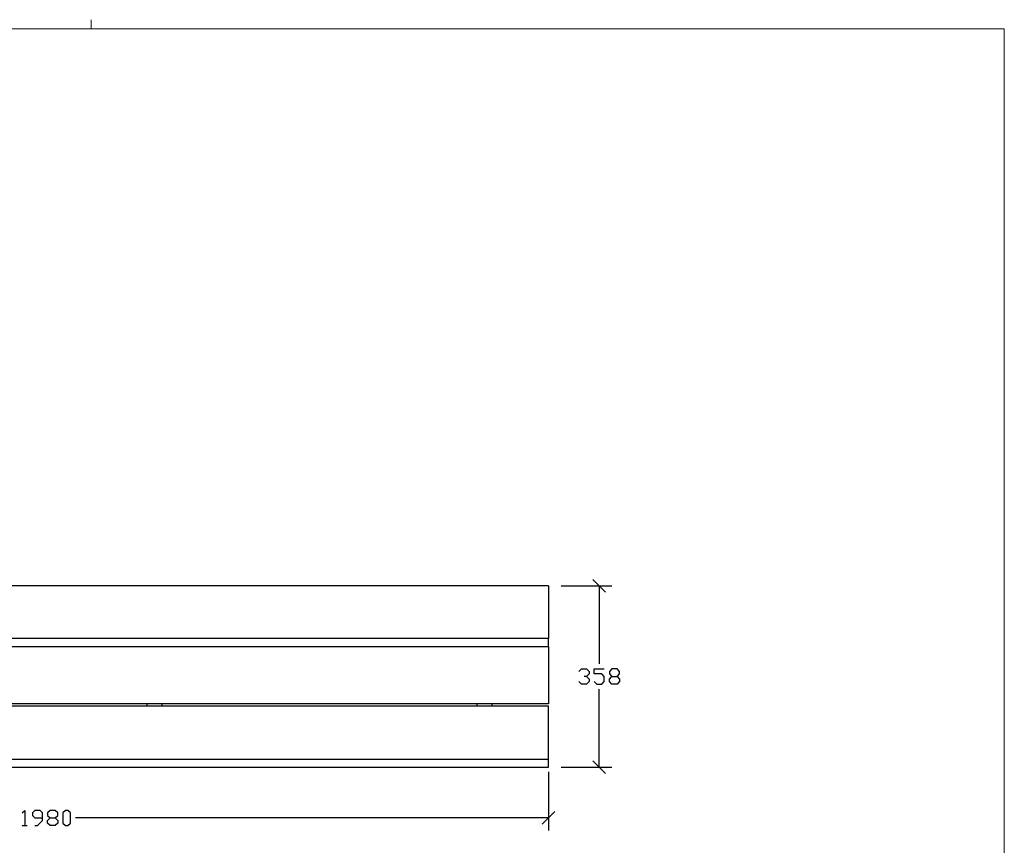
# Model space of a CAD drawing. Units: millimetres. Extents: x -185 to 205, y -143 to 145.
# Drawn here: x 11 to 205, y -17 to 145 of the extents above; entities that cross this region are included whole.
import ezdxf

# ---------------------------------------------------------------- set-up
doc = ezdxf.new("R2010")
doc.units = ezdxf.units.MM
doc.header["$MEASUREMENT"] = 0
doc.layers.add('Camada 1', color=7, linetype='Continuous')

msp = doc.modelspace()

# ---------------------------------------------------------------- linework, layer by layer
at = {"layer": 'Camada 1', "lineweight": 9}
msp.add_open_spline([(25.0077, 143.5453), (25.0077, 143.5453), (25.0077, 145.3656), (25.0077, 145.3656)], degree=3, dxfattribs=at)
for points in [[(-185.0079, 143.5453), (-185.0079, 143.5453), (-185.0079, -143.4747), (-185.0079, -143.4747), (-185.0079, -143.4747), (-185.0079, -143.4747), (22.1291, -143.4747), (22.1291, -143.4747)], [(205.0091, -130.5631), (205.0091, -130.5631), (205.0091, 143.5453), (205.0091, 143.5453), (205.0091, 143.5453), (205.0091, 143.5453), (-185.0079, 143.5453), (-185.0079, 143.5453)]]:
    msp.add_open_spline(points, degree=3, knots=[0, 0, 0, 0, 0.33333333, 0.33333333, 0.33333333, 0.33333333, 1, 1, 1, 1], dxfattribs=at)
at = {"layer": 'Camada 1', "lineweight": 25}
for points in [[(126.4172, 32.5473), (126.4172, 32.5473), (123.9196, 35.0449), (123.9196, 35.0449)], [(117.6754, 33.7961), (117.6754, 33.7961), (127.6661, 33.7961), (127.6661, 33.7961)], [(125.1684, 33.7961), (125.1684, 33.7961), (125.1684, 18.4079), (125.1684, 18.4079)], [(115.1777, 21.7946), (115.1777, 21.7946), (115.1777, 10.5128), (115.1777, 10.5128)], [(125.1684, -1.9756), (125.1684, -1.9756), (125.1684, 13.4126), (125.1684, 13.4126)], [(36.0144, 10.5128), (36.0144, 10.5128), (36.0144, 10.0259), (36.0144, 10.0259)], [(39.0201, 10.0259), (39.0201, 10.0259), (39.0201, 10.5128), (39.0201, 10.5128)], [(101.0172, 10.5128), (101.0172, 10.5128), (101.0172, 10.0259), (101.0172, 10.0259)], [(104.0229, 10.0259), (104.0229, 10.0259), (104.0229, 10.5128), (104.0229, 10.5128)], [(123.9196, -0.7267), (123.9196, -0.7267), (126.4172, -3.2244), (126.4172, -3.2244)], [(115.1777, -2.8857), (115.1777, -2.8857), (115.1777, -14.4851), (115.1777, -14.4851)], [(117.6754, -1.9756), (117.6754, -1.9756), (127.6661, -1.9756), (127.6661, -1.9756)], [(113.9289, -13.2362), (113.9289, -13.2362), (116.4266, -10.7386), (116.4266, -10.7386)], [(11.4187, -13.4902), (11.4187, -13.4902), (12.4136, -13.4902), (12.4136, -13.4902)], [(115.1777, -11.9874), (115.1777, -11.9874), (21.9174, -11.9874), (21.9174, -11.9874)]]:
    msp.add_open_spline(points, degree=3, dxfattribs=at)
for points, knots in [([(115.1777, 33.7961), (115.1777, 33.7961), (115.1777, 23.4033), (115.1777, 23.4033), (115.1777, 23.4033), (115.1777, 23.4033), (-54.8329, 23.4033), (-54.8329, 23.4033)], [0, 0, 0, 0, 0.33333333, 0.33333333, 0.33333333, 0.33333333, 1, 1, 1, 1]), ([(115.1777, 33.7961), (115.1777, 33.7961), (-54.8329, 33.7961), (-54.8329, 33.7961), (-54.8329, 33.7961), (-54.8329, 33.7961), (-54.8329, 23.4033), (-54.8329, 23.4033)], [0, 0, 0, 0, 0.33333333, 0.33333333, 0.33333333, 0.33333333, 1, 1, 1, 1]), ([(-54.8329, 21.7946), (-54.8329, 21.7946), (115.1777, 21.7946), (115.1777, 21.7946), (115.1777, 21.7946), (115.1777, 21.7946), (115.1777, 23.4033), (115.1777, 23.4033)], [0, 0, 0, 0, 0.33333333, 0.33333333, 0.33333333, 0.33333333, 1, 1, 1, 1]), ([(115.1777, 10.5128), (115.1777, 10.5128), (-82.8364, 10.5128), (-82.8364, 10.5128), (-82.8364, 10.5128), (-82.8364, 10.5128), (-82.8364, 22.3238), (-82.8364, 22.3238)], [0, 0, 0, 0, 0.33333333, 0.33333333, 0.33333333, 0.33333333, 1, 1, 1, 1]), ([(121.1679, 16.9051), (121.1679, 16.9051), (121.6759, 17.4131), (121.6759, 17.4131), (121.6759, 17.4131), (121.6759, 17.4131), (122.6707, 17.4131), (122.6707, 17.4131), (122.6707, 17.4131), (122.6707, 17.4131), (123.1787, 16.9051), (123.1787, 16.9051), (123.1787, 16.9051), (123.1787, 16.9051), (123.1787, 16.3971), (123.1787, 16.3971), (123.1787, 16.3971), (123.1787, 16.3971), (122.6707, 15.9103), (122.6707, 15.9103), (122.6707, 15.9103), (122.6707, 15.9103), (122.1627, 15.9103), (122.1627, 15.9103)], [0, 0, 0, 0, 0.14285714, 0.14285714, 0.14285714, 0.14285714, 0.28571429, 0.28571429, 0.28571429, 0.28571429, 0.42857143, 0.42857143, 0.42857143, 0.42857143, 0.57142857, 0.57142857, 0.57142857, 0.57142857, 0.71428571, 0.71428571, 0.71428571, 0.71428571, 1, 1, 1, 1]), ([(122.6707, 15.9103), (122.6707, 15.9103), (123.1787, 15.4023), (123.1787, 15.4023), (123.1787, 15.4023), (123.1787, 15.4023), (123.1787, 14.9154), (123.1787, 14.9154), (123.1787, 14.9154), (123.1787, 14.9154), (122.6707, 14.4074), (122.6707, 14.4074), (122.6707, 14.4074), (122.6707, 14.4074), (121.6759, 14.4074), (121.6759, 14.4074), (121.6759, 14.4074), (121.6759, 14.4074), (121.1679, 14.9154), (121.1679, 14.9154)], [0, 0, 0, 0, 0.16666667, 0.16666667, 0.16666667, 0.16666667, 0.33333333, 0.33333333, 0.33333333, 0.33333333, 0.5, 0.5, 0.5, 0.5, 0.66666667, 0.66666667, 0.66666667, 0.66666667, 1, 1, 1, 1]), ([(124.1736, 14.9154), (124.1736, 14.9154), (124.6816, 14.4074), (124.6816, 14.4074), (124.6816, 14.4074), (124.6816, 14.4074), (125.6764, 14.4074), (125.6764, 14.4074), (125.6764, 14.4074), (125.6764, 14.4074), (126.1632, 14.9154), (126.1632, 14.9154), (126.1632, 14.9154), (126.1632, 14.9154), (126.1632, 15.9103), (126.1632, 15.9103), (126.1632, 15.9103), (126.1632, 15.9103), (125.6764, 16.3971), (125.6764, 16.3971), (125.6764, 16.3971), (125.6764, 16.3971), (124.1736, 16.3971), (124.1736, 16.3971), (124.1736, 16.3971), (124.1736, 16.3971), (124.1736, 17.4131), (124.1736, 17.4131), (124.1736, 17.4131), (124.1736, 17.4131), (126.1632, 17.4131), (126.1632, 17.4131)], [0, 0, 0, 0, 0.11111111, 0.11111111, 0.11111111, 0.11111111, 0.22222222, 0.22222222, 0.22222222, 0.22222222, 0.33333333, 0.33333333, 0.33333333, 0.33333333, 0.44444444, 0.44444444, 0.44444444, 0.44444444, 0.55555556, 0.55555556, 0.55555556, 0.55555556, 0.66666667, 0.66666667, 0.66666667, 0.66666667, 0.77777778, 0.77777778, 0.77777778, 0.77777778, 1, 1, 1, 1]), ([(127.6661, 14.4074), (127.6661, 14.4074), (127.1792, 14.9154), (127.1792, 14.9154), (127.1792, 14.9154), (127.1792, 14.9154), (127.1792, 15.4023), (127.1792, 15.4023), (127.1792, 15.4023), (127.1792, 15.4023), (127.6661, 15.9103), (127.6661, 15.9103), (127.6661, 15.9103), (127.6661, 15.9103), (128.6821, 15.9103), (128.6821, 15.9103), (128.6821, 15.9103), (128.6821, 15.9103), (129.1689, 16.3971), (129.1689, 16.3971), (129.1689, 16.3971), (129.1689, 16.3971), (129.1689, 16.9051), (129.1689, 16.9051), (129.1689, 16.9051), (129.1689, 16.9051), (128.6821, 17.4131), (128.6821, 17.4131), (128.6821, 17.4131), (128.6821, 17.4131), (127.6661, 17.4131), (127.6661, 17.4131), (127.6661, 17.4131), (127.6661, 17.4131), (127.1792, 16.9051), (127.1792, 16.9051), (127.1792, 16.9051), (127.1792, 16.9051), (127.1792, 16.3971), (127.1792, 16.3971), (127.1792, 16.3971), (127.1792, 16.3971), (127.6661, 15.9103), (127.6661, 15.9103)], [0, 0, 0, 0, 0.08333333, 0.08333333, 0.08333333, 0.08333333, 0.16666667, 0.16666667, 0.16666667, 0.16666667, 0.25, 0.25, 0.25, 0.25, 0.33333333, 0.33333333, 0.33333333, 0.33333333, 0.41666667, 0.41666667, 0.41666667, 0.41666667, 0.5, 0.5, 0.5, 0.5, 0.58333333, 0.58333333, 0.58333333, 0.58333333, 0.66666667, 0.66666667, 0.66666667, 0.66666667, 0.75, 0.75, 0.75, 0.75, 0.83333333, 0.83333333, 0.83333333, 0.83333333, 1, 1, 1, 1]), ([(128.6821, 15.9103), (128.6821, 15.9103), (129.1689, 15.4023), (129.1689, 15.4023), (129.1689, 15.4023), (129.1689, 15.4023), (129.1689, 14.9154), (129.1689, 14.9154), (129.1689, 14.9154), (129.1689, 14.9154), (128.6821, 14.4074), (128.6821, 14.4074), (128.6821, 14.4074), (128.6821, 14.4074), (127.6661, 14.4074), (127.6661, 14.4074)], [0, 0, 0, 0, 0.2, 0.2, 0.2, 0.2, 0.4, 0.4, 0.4, 0.4, 0.6, 0.6, 0.6, 0.6, 1, 1, 1, 1]), ([(-82.8364, -0.3669), (-82.8364, -0.3669), (-82.8364, 10.0259), (-82.8364, 10.0259), (-82.8364, 10.0259), (-82.8364, 10.0259), (115.1777, 10.0259), (115.1777, 10.0259), (115.1777, 10.0259), (115.1777, 10.0259), (115.1777, -0.3669), (115.1777, -0.3669), (115.1777, -0.3669), (115.1777, -0.3669), (-82.8364, -0.3669), (-82.8364, -0.3669)], [0, 0, 0, 0, 0.2, 0.2, 0.2, 0.2, 0.4, 0.4, 0.4, 0.4, 0.6, 0.6, 0.6, 0.6, 1, 1, 1, 1]), ([(-82.8364, -1.9756), (-82.8364, -1.9756), (115.1777, -1.9756), (115.1777, -1.9756), (115.1777, -1.9756), (115.1777, -1.9756), (115.1777, -0.3669), (115.1777, -0.3669)], [0, 0, 0, 0, 0.33333333, 0.33333333, 0.33333333, 0.33333333, 1, 1, 1, 1]), ([(11.4187, -10.9926), (11.4187, -10.9926), (11.9267, -10.4846), (11.9267, -10.4846), (11.9267, -10.4846), (11.9267, -10.4846), (11.9267, -13.4902), (11.9267, -13.4902)], [0, 0, 0, 0, 0.33333333, 0.33333333, 0.33333333, 0.33333333, 1, 1, 1, 1]), ([(13.9164, -13.4902), (13.9164, -13.4902), (14.4244, -13.4902), (14.4244, -13.4902), (14.4244, -13.4902), (14.4244, -13.4902), (15.4192, -12.4742), (15.4192, -12.4742), (15.4192, -12.4742), (15.4192, -12.4742), (15.4192, -10.9926), (15.4192, -10.9926), (15.4192, -10.9926), (15.4192, -10.9926), (14.9324, -10.4846), (14.9324, -10.4846), (14.9324, -10.4846), (14.9324, -10.4846), (13.9164, -10.4846), (13.9164, -10.4846), (13.9164, -10.4846), (13.9164, -10.4846), (13.4296, -10.9926), (13.4296, -10.9926), (13.4296, -10.9926), (13.4296, -10.9926), (13.4296, -11.4794), (13.4296, -11.4794), (13.4296, -11.4794), (13.4296, -11.4794), (13.9164, -11.9874), (13.9164, -11.9874), (13.9164, -11.9874), (13.9164, -11.9874), (15.4192, -11.9874), (15.4192, -11.9874)], [0, 0, 0, 0, 0.1, 0.1, 0.1, 0.1, 0.2, 0.2, 0.2, 0.2, 0.3, 0.3, 0.3, 0.3, 0.4, 0.4, 0.4, 0.4, 0.5, 0.5, 0.5, 0.5, 0.6, 0.6, 0.6, 0.6, 0.7, 0.7, 0.7, 0.7, 0.8, 0.8, 0.8, 0.8, 1, 1, 1, 1]), ([(16.9221, -13.4902), (16.9221, -13.4902), (16.4141, -12.9822), (16.4141, -12.9822), (16.4141, -12.9822), (16.4141, -12.9822), (16.4141, -12.4742), (16.4141, -12.4742), (16.4141, -12.4742), (16.4141, -12.4742), (16.9221, -11.9874), (16.9221, -11.9874), (16.9221, -11.9874), (16.9221, -11.9874), (17.9169, -11.9874), (17.9169, -11.9874), (17.9169, -11.9874), (17.9169, -11.9874), (18.4249, -11.4794), (18.4249, -11.4794), (18.4249, -11.4794), (18.4249, -11.4794), (18.4249, -10.9926), (18.4249, -10.9926), (18.4249, -10.9926), (18.4249, -10.9926), (17.9169, -10.4846), (17.9169, -10.4846), (17.9169, -10.4846), (17.9169, -10.4846), (16.9221, -10.4846), (16.9221, -10.4846), (16.9221, -10.4846), (16.9221, -10.4846), (16.4141, -10.9926), (16.4141, -10.9926), (16.4141, -10.9926), (16.4141, -10.9926), (16.4141, -11.4794), (16.4141, -11.4794), (16.4141, -11.4794), (16.4141, -11.4794), (16.9221, -11.9874), (16.9221, -11.9874)], [0, 0, 0, 0, 0.08333333, 0.08333333, 0.08333333, 0.08333333, 0.16666667, 0.16666667, 0.16666667, 0.16666667, 0.25, 0.25, 0.25, 0.25, 0.33333333, 0.33333333, 0.33333333, 0.33333333, 0.41666667, 0.41666667, 0.41666667, 0.41666667, 0.5, 0.5, 0.5, 0.5, 0.58333333, 0.58333333, 0.58333333, 0.58333333, 0.66666667, 0.66666667, 0.66666667, 0.66666667, 0.75, 0.75, 0.75, 0.75, 0.83333333, 0.83333333, 0.83333333, 0.83333333, 1, 1, 1, 1]), ([(19.9277, -13.4902), (19.9277, -13.4902), (19.4197, -12.9822), (19.4197, -12.9822), (19.4197, -12.9822), (19.4197, -12.9822), (19.4197, -10.9926), (19.4197, -10.9926), (19.4197, -10.9926), (19.4197, -10.9926), (19.9277, -10.4846), (19.9277, -10.4846), (19.9277, -10.4846), (19.9277, -10.4846), (20.4146, -10.4846), (20.4146, -10.4846), (20.4146, -10.4846), (20.4146, -10.4846), (20.9226, -10.9926), (20.9226, -10.9926), (20.9226, -10.9926), (20.9226, -10.9926), (20.9226, -12.9822), (20.9226, -12.9822), (20.9226, -12.9822), (20.9226, -12.9822), (20.4146, -13.4902), (20.4146, -13.4902), (20.4146, -13.4902), (20.4146, -13.4902), (19.9277, -13.4902), (19.9277, -13.4902)], [0, 0, 0, 0, 0.11111111, 0.11111111, 0.11111111, 0.11111111, 0.22222222, 0.22222222, 0.22222222, 0.22222222, 0.33333333, 0.33333333, 0.33333333, 0.33333333, 0.44444444, 0.44444444, 0.44444444, 0.44444444, 0.55555556, 0.55555556, 0.55555556, 0.55555556, 0.66666667, 0.66666667, 0.66666667, 0.66666667, 0.77777778, 0.77777778, 0.77777778, 0.77777778, 1, 1, 1, 1]), ([(17.9169, -11.9874), (17.9169, -11.9874), (18.4249, -12.4742), (18.4249, -12.4742), (18.4249, -12.4742), (18.4249, -12.4742), (18.4249, -12.9822), (18.4249, -12.9822), (18.4249, -12.9822), (18.4249, -12.9822), (17.9169, -13.4902), (17.9169, -13.4902), (17.9169, -13.4902), (17.9169, -13.4902), (16.9221, -13.4902), (16.9221, -13.4902)], [0, 0, 0, 0, 0.2, 0.2, 0.2, 0.2, 0.4, 0.4, 0.4, 0.4, 0.6, 0.6, 0.6, 0.6, 1, 1, 1, 1])]:
    msp.add_open_spline(points, degree=3, knots=knots, dxfattribs=at)

doc.saveas('drawing.dxf')
